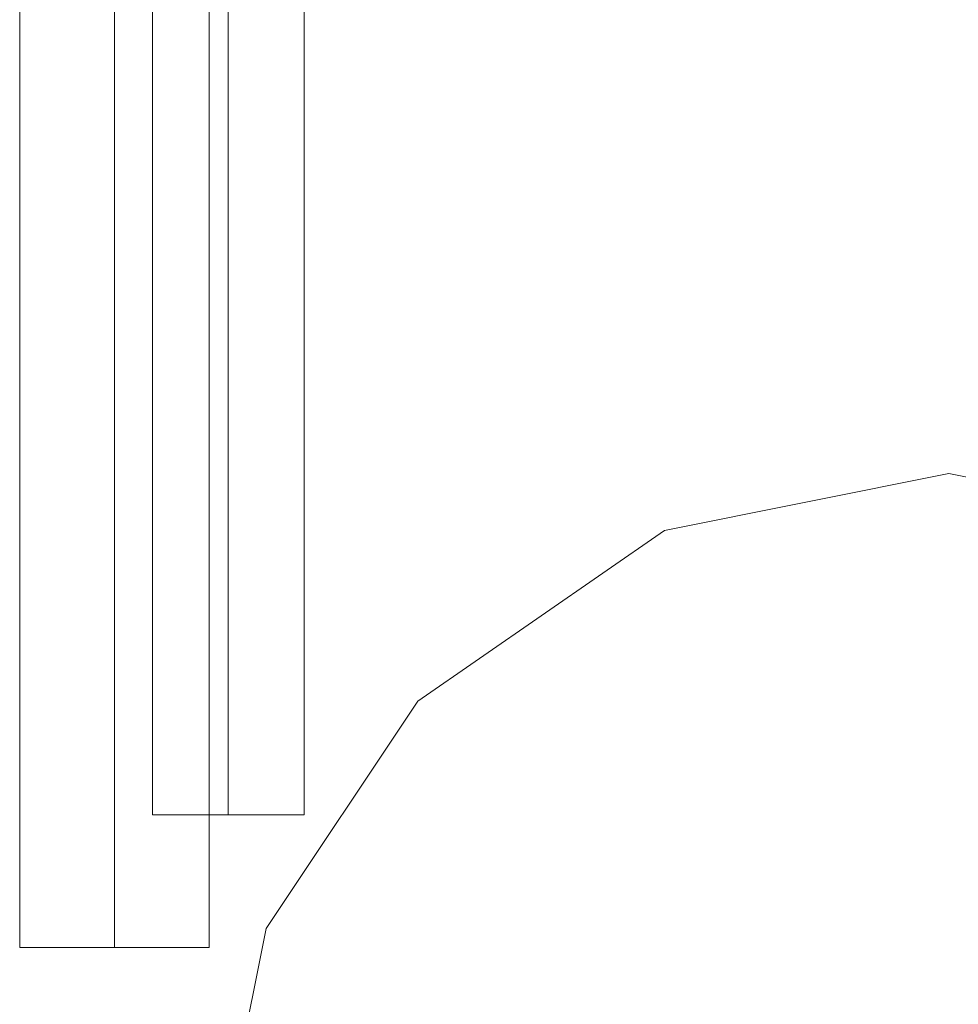
# Model space of a CAD drawing. Units: millimetres. Extents: x -2437 to 4563, y -5937 to 3060.
# Drawn here: x 1793 to 1821, y -1193 to -1163 of the extents above; entities that cross this region are included whole.
import ezdxf

# ---------------------------------------------------------------- set-up
doc = ezdxf.new("R2010")
doc.units = ezdxf.units.MM

# ---------------------------------------------------------------- blocks, each defined once
blk = doc.blocks.new('WMF0')
at = {"color": 251, "lineweight": 0}
for points in [[(9920.126, -4815.817), (9920.126, -4859.85)], [(9920.126, -4815.817), (9920.126, -4859.85)], [(9920.126, -4815.817), (9920.126, -4859.85)], [(9920.126, -4815.817), (9920.126, -4859.85)], [(9920.126, -4815.817), (9920.126, -4859.85)], [(9920.126, -4815.817), (9920.126, -4859.85)], [(9920.126, -4815.817), (9920.126, -4859.85)], [(9920.126, -4815.817), (9920.126, -4859.85)], [(9922.657, -4815.817), (9922.657, -4859.85)], [(9922.657, -4815.817), (9922.657, -4859.85)], [(9922.657, -4815.817), (9922.657, -4859.85)], [(9922.657, -4815.817), (9922.657, -4859.85)], [(9922.657, -4815.817), (9922.657, -4859.85)], [(9922.657, -4815.817), (9922.657, -4859.85)], [(9922.657, -4815.817), (9922.657, -4859.85)], [(9922.657, -4815.817), (9922.657, -4859.85)], [(9922.657, -4815.817), (9922.657, -4859.85)], [(9922.657, -4815.817), (9922.657, -4859.85)], [(9922.657, -4815.817), (9922.657, -4859.85)], [(9922.657, -4815.817), (9922.657, -4859.85)], [(9922.657, -4815.817), (9922.657, -4859.85)], [(9922.657, -4815.817), (9922.657, -4859.85)], [(9922.657, -4815.817), (9922.657, -4859.85)], [(9922.657, -4815.817), (9922.657, -4859.85)], [(9925.188, -4815.817), (9925.188, -4859.85)], [(9925.188, -4815.817), (9925.188, -4859.85)], [(9925.188, -4815.817), (9925.188, -4859.85)], [(9925.188, -4815.817), (9925.188, -4859.85)], [(9925.188, -4815.817), (9925.188, -4859.85)], [(9925.188, -4815.817), (9925.188, -4859.85)], [(9925.188, -4815.817), (9925.188, -4859.85)], [(9925.188, -4815.817), (9925.188, -4859.85)], [(9925.188, -4859.85), (9924.682, -4859.85), (9922.657, -4859.85), (9920.633, -4859.85), (9920.126, -4859.85)], [(9925.188, -4859.85), (9924.682, -4859.85), (9922.657, -4859.85), (9920.633, -4859.85), (9920.126, -4859.85)], [(9925.188, -4859.85), (9924.682, -4859.85), (9922.657, -4859.85), (9920.633, -4859.85), (9920.126, -4859.85)], [(9925.188, -4859.85), (9924.682, -4859.85), (9922.657, -4859.85), (9920.633, -4859.85), (9920.126, -4859.85)], [(9925.188, -4859.85), (9924.682, -4859.85), (9922.657, -4859.85), (9920.633, -4859.85), (9920.126, -4859.85)], [(9925.188, -4859.85), (9924.682, -4859.85), (9922.657, -4859.85), (9920.633, -4859.85), (9920.126, -4859.85)], [(9925.188, -4859.85), (9924.682, -4859.85), (9922.657, -4859.85), (9920.633, -4859.85), (9920.126, -4859.85)], [(9925.188, -4859.85), (9924.682, -4859.85), (9922.657, -4859.85), (9920.633, -4859.85), (9920.126, -4859.85)], [(9920.633, -4859.85), (9922.657, -4859.85), (9924.682, -4859.85), (9925.188, -4859.85)], [(9920.633, -4859.85), (9922.657, -4859.85), (9924.682, -4859.85), (9925.188, -4859.85)], [(9920.633, -4859.85), (9922.657, -4859.85), (9924.682, -4859.85), (9925.188, -4859.85)], [(9920.633, -4859.85), (9922.657, -4859.85), (9924.682, -4859.85), (9925.188, -4859.85)], [(9920.633, -4859.85), (9922.657, -4859.85), (9924.682, -4859.85), (9925.188, -4859.85)], [(9920.633, -4859.85), (9922.657, -4859.85), (9924.682, -4859.85), (9925.188, -4859.85)], [(9920.633, -4859.85), (9922.657, -4859.85), (9924.682, -4859.85), (9925.188, -4859.85)], [(9920.633, -4859.85), (9922.657, -4859.85), (9924.682, -4859.85), (9925.188, -4859.85)]]:
    blk.add_lwpolyline(points, dxfattribs=at)
at = {"color": 27, "lineweight": 0}
for points in [[(9923.669, -4825.433), (9923.669, -4856.307)], [(9923.669, -4825.433), (9923.669, -4856.307)], [(9923.669, -4825.433), (9923.669, -4856.307)], [(9923.669, -4825.433), (9923.669, -4856.307)], [(9923.669, -4825.433), (9923.669, -4856.307)], [(9923.669, -4825.433), (9923.669, -4856.307)], [(9923.669, -4825.433), (9923.669, -4856.307)], [(9923.669, -4825.433), (9923.669, -4856.307)], [(9925.694, -4825.433), (9925.694, -4856.307)], [(9925.694, -4825.433), (9925.694, -4856.307)], [(9925.694, -4825.433), (9925.694, -4856.307)], [(9925.694, -4825.433), (9925.694, -4856.307)], [(9925.694, -4825.433), (9925.694, -4856.307)], [(9925.694, -4825.433), (9925.694, -4856.307)], [(9925.694, -4825.433), (9925.694, -4856.307)], [(9925.694, -4825.433), (9925.694, -4856.307)], [(9925.694, -4825.433), (9925.694, -4856.307)], [(9925.694, -4825.433), (9925.694, -4856.307)], [(9925.694, -4825.433), (9925.694, -4856.307)], [(9925.694, -4825.433), (9925.694, -4856.307)], [(9925.694, -4825.433), (9925.694, -4856.307)], [(9925.694, -4825.433), (9925.694, -4856.307)], [(9925.694, -4825.433), (9925.694, -4856.307)], [(9925.694, -4825.433), (9925.694, -4856.307)], [(9927.718, -4825.433), (9927.718, -4856.307)], [(9927.718, -4825.433), (9927.718, -4856.307)], [(9927.718, -4825.433), (9927.718, -4856.307)], [(9927.718, -4825.433), (9927.718, -4856.307)], [(9927.718, -4825.433), (9927.718, -4856.307)], [(9927.718, -4825.433), (9927.718, -4856.307)], [(9927.718, -4825.433), (9927.718, -4856.307)], [(9927.718, -4825.433), (9927.718, -4856.307)], [(9927.718, -4856.307), (9927.212, -4856.307), (9925.694, -4856.307), (9924.176, -4856.307), (9923.669, -4856.307)], [(9927.718, -4856.307), (9927.212, -4856.307), (9925.694, -4856.307), (9924.176, -4856.307), (9923.669, -4856.307)], [(9927.718, -4856.307), (9927.212, -4856.307), (9925.694, -4856.307), (9924.176, -4856.307), (9923.669, -4856.307)], [(9927.718, -4856.307), (9927.212, -4856.307), (9925.694, -4856.307), (9924.176, -4856.307), (9923.669, -4856.307)], [(9927.718, -4856.307), (9927.212, -4856.307), (9925.694, -4856.307), (9924.176, -4856.307), (9923.669, -4856.307)], [(9927.718, -4856.307), (9927.212, -4856.307), (9925.694, -4856.307), (9924.176, -4856.307), (9923.669, -4856.307)], [(9927.718, -4856.307), (9927.212, -4856.307), (9925.694, -4856.307), (9924.176, -4856.307), (9923.669, -4856.307)], [(9927.718, -4856.307), (9927.212, -4856.307), (9925.694, -4856.307), (9924.176, -4856.307), (9923.669, -4856.307)], [(9924.176, -4856.307), (9925.694, -4856.307), (9927.212, -4856.307), (9927.718, -4856.307)], [(9924.176, -4856.307), (9925.694, -4856.307), (9927.212, -4856.307), (9927.718, -4856.307)], [(9924.176, -4856.307), (9925.694, -4856.307), (9927.212, -4856.307), (9927.718, -4856.307)], [(9924.176, -4856.307), (9925.694, -4856.307), (9927.212, -4856.307), (9927.718, -4856.307)], [(9924.176, -4856.307), (9925.694, -4856.307), (9927.212, -4856.307), (9927.718, -4856.307)], [(9924.176, -4856.307), (9925.694, -4856.307), (9927.212, -4856.307), (9927.718, -4856.307)], [(9924.176, -4856.307), (9925.694, -4856.307), (9927.212, -4856.307), (9927.718, -4856.307)], [(9924.176, -4856.307), (9925.694, -4856.307), (9927.212, -4856.307), (9927.718, -4856.307)]]:
    blk.add_lwpolyline(points, dxfattribs=at)
at = {"color": 51, "lineweight": 0}
blk.add_lwpolyline([(9964.666, -4866.936), (9963.147, -4859.344), (9958.592, -4853.27), (9952.519, -4848.715), (9944.927, -4847.196), (9937.335, -4848.715), (9930.755, -4853.27), (9926.706, -4859.344), (9925.188, -4866.936), (9926.706, -4874.527), (9930.755, -4881.107), (9937.335, -4885.156), (9944.927, -4886.675), (9952.519, -4885.156), (9958.592, -4881.107), (9963.147, -4874.527), (9964.666, -4866.936)], close=True, dxfattribs=at)
blk.add_lwpolyline([(9964.666, -4866.936), (9963.147, -4859.344), (9958.592, -4853.27), (9952.519, -4848.715), (9944.927, -4847.196), (9937.335, -4848.715), (9930.755, -4853.27), (9926.706, -4859.344), (9925.188, -4866.936), (9926.706, -4874.527), (9930.755, -4881.107), (9937.335, -4885.156), (9944.927, -4886.675), (9952.519, -4885.156), (9958.592, -4881.107), (9963.147, -4874.527), (9964.666, -4866.936)], close=True, dxfattribs=at)
blk.add_lwpolyline([(9964.666, -4866.936), (9963.147, -4859.344), (9958.592, -4853.27), (9952.519, -4848.715), (9944.927, -4847.196), (9937.335, -4848.715), (9930.755, -4853.27), (9926.706, -4859.344), (9925.188, -4866.936), (9926.706, -4874.527), (9930.755, -4881.107), (9937.335, -4885.156), (9944.927, -4886.675), (9952.519, -4885.156), (9958.592, -4881.107), (9963.147, -4874.527), (9964.666, -4866.936)], close=True, dxfattribs=at)
blk.add_lwpolyline([(9964.666, -4866.936), (9963.147, -4859.344), (9958.592, -4853.27), (9952.519, -4848.715), (9944.927, -4847.196), (9937.335, -4848.715), (9930.755, -4853.27), (9926.706, -4859.344), (9925.188, -4866.936), (9926.706, -4874.527), (9930.755, -4881.107), (9937.335, -4885.156), (9944.927, -4886.675), (9952.519, -4885.156), (9958.592, -4881.107), (9963.147, -4874.527), (9964.666, -4866.936)], close=True, dxfattribs=at)
blk.add_lwpolyline([(9964.666, -4866.936), (9963.147, -4859.344), (9958.592, -4853.27), (9952.519, -4848.715), (9944.927, -4847.196), (9937.335, -4848.715), (9930.755, -4853.27), (9926.706, -4859.344), (9925.188, -4866.936), (9926.706, -4874.527), (9930.755, -4881.107), (9937.335, -4885.156), (9944.927, -4886.675), (9952.519, -4885.156), (9958.592, -4881.107), (9963.147, -4874.527), (9964.666, -4866.936)], close=True, dxfattribs=at)

msp = doc.modelspace()

# ---------------------------------------------------------------- block references
at = {"color": 0, "xscale": 1.135497199999918, "yscale": 1.135497199999918, "zscale": 1.1354972}
msp.add_blockref('WMF0', (-9471.762, 4327.551), dxfattribs=at)

doc.saveas('drawing.dxf')
